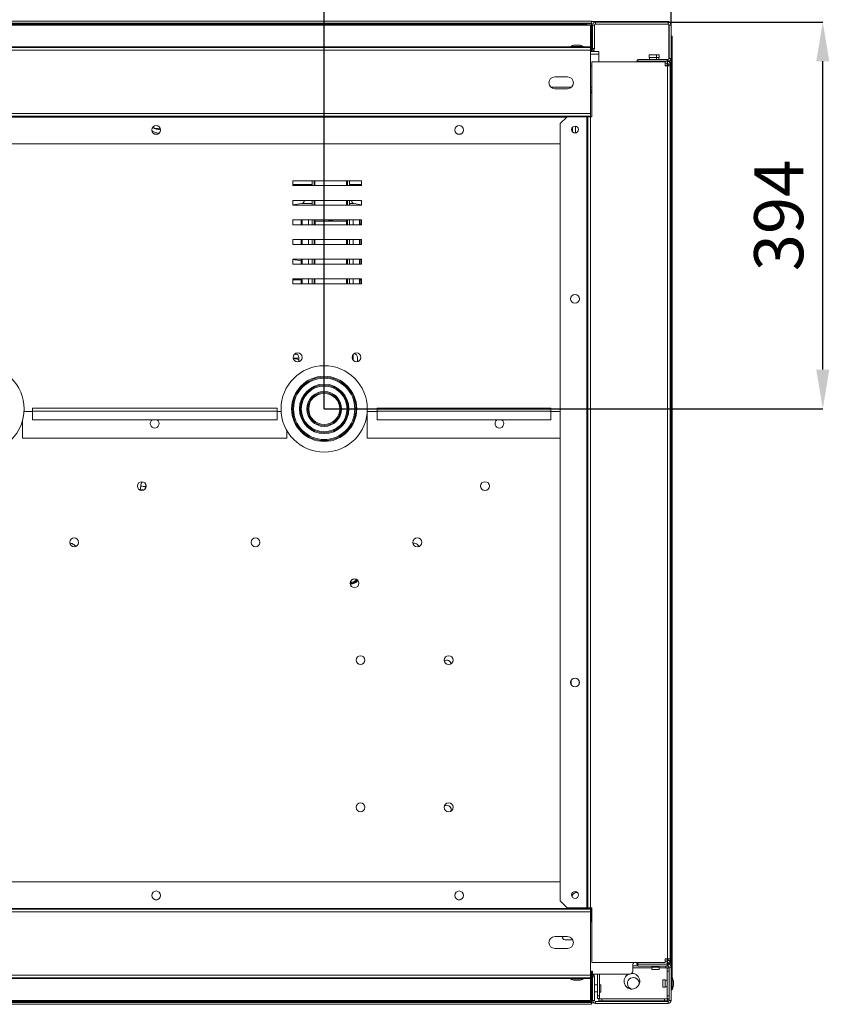
# Model space of a CAD drawing. Units: millimetres. Extents: x 209 to 80646, y -6977 to 212.
# Drawn here: x 74290 to 75116, y -6407 to -5403 of the extents above; entities that cross this region are included whole.
import ezdxf

# ---------------------------------------------------------------- set-up
doc = ezdxf.new("R2010")
doc.units = ezdxf.units.MM
doc.header["$PDSIZE"] = -1
doc.styles.add('SLDTEXTSTYLE2', font='TXT', dxfattribs={"width": 0.663})
doc.dimstyles.new('SLDDIMSTYLE2', dxfattribs={"dimtxt": 2.69062, "dimasz": 2.5, "dimexe": 0, "dimexo": 0.0625, "dimgap": 0.672655, "dimtad": 1, "dimdec": 0, "dimlfac": 20, "dimrnd": 1e-09, "dimzin": 12, "dimdsep": 46, "dimtxsty": 'SLDTEXTSTYLE2', "dimsah": 1, "dimcen": 0.09, "dimadec": 0, "dimazin": 3, "dimtfac": 1, "dimtofl": 0, "dimtmove": 0, "dimatfit": 3, "dimfxl": 1, "dimfrac": 2, "dimtolj": 1, "dimtzin": 12, "dimarcsym": 0})

# ---------------------------------------------------------------- blocks, each defined once
blk = doc.blocks.new('*D361')
at = {"color": 0, "lineweight": -2}
for p, q in [((74951.6, -5405.7), (75109.3, -5405.7)), ((75109.3, -5759.9), (75109.3, -5445.7)), ((74600.8, -5799.9), (75109.3, -5799.9))]:
    blk.add_line(p, q, dxfattribs=at)
at = {"color": 0}
for points in [[(75115.9, -5445.7), (75102.6, -5445.7), (75109.3, -5405.7)], [(75102.6, -5759.9), (75115.9, -5759.9), (75109.3, -5799.9)]]:
    blk.add_solid(points, dxfattribs=at)
at = {"layer": 'Defpoints', "color": 0}
for p in [(74951.5, -5405.7), (75109.3, -5405.7), (74600.8, -5799.9)]:
    blk.add_point(p, dxfattribs=at)
at = {"color": 0, "insert": (75064.3, -5602.8), "char_height": 50, "attachment_point": 5, "rotation": 90, "style": 'SLDTEXTSTYLE2'}
blk.add_mtext('\\A1;394', dxfattribs=at)
blk = doc.blocks.new('*D362')
at = {"color": 0, "lineweight": -2}
for p, q in [((74250.8, -5799.8), (74250.8, -5252)), ((74560.8, -5252), (74290.8, -5252)), ((74600.8, -5799.8), (74600.8, -5252))]:
    blk.add_line(p, q, dxfattribs=at)
at = {"color": 0}
for points in [[(74290.8, -5245.3), (74290.8, -5258.7), (74250.8, -5252)], [(74560.8, -5258.7), (74560.8, -5245.3), (74600.8, -5252)]]:
    blk.add_solid(points, dxfattribs=at)
at = {"layer": 'Defpoints', "color": 0}
for p in [(74250.8, -5252), (74250.8, -5799.9), (74600.8, -5799.9)]:
    blk.add_point(p, dxfattribs=at)
at = {"color": 0, "insert": (74425.8, -5207), "char_height": 50, "attachment_point": 5, "style": 'SLDTEXTSTYLE2'}
blk.add_mtext('\\A1;350', dxfattribs=at)
blk = doc.blocks.new('*D363')
at = {"color": 0, "lineweight": -2}
for p, q in [((74600.8, -5799.8), (74600.8, -5252)), ((74914.5, -5252), (74640.8, -5252)), ((74954.5, -5408.6), (74954.5, -5252))]:
    blk.add_line(p, q, dxfattribs=at)
at = {"color": 0}
for points in [[(74640.8, -5245.3), (74640.8, -5258.7), (74600.8, -5252)], [(74914.5, -5258.7), (74914.5, -5245.3), (74954.5, -5252)]]:
    blk.add_solid(points, dxfattribs=at)
at = {"layer": 'Defpoints', "color": 0}
for p in [(74600.8, -5252), (74954.5, -5408.7), (74600.8, -5799.9)]:
    blk.add_point(p, dxfattribs=at)
at = {"color": 0, "insert": (74777.7, -5207), "char_height": 50, "attachment_point": 5, "style": 'SLDTEXTSTYLE2'}
blk.add_mtext('\\A1;354', dxfattribs=at)

msp = doc.modelspace()

# ---------------------------------------------------------------- linework, layer by layer
at = {"color": 7, "linetype": 'Continuous', "lineweight": 15}
for p, q in [((74873.5, -5404.7), (73635.5, -5404.7)), ((74873.5, -5406.7), (73635.5, -5406.7)), ((74873.5, -5407.5), (73635.5, -5407.5)), ((73640.5, -5407.7), (74868.5, -5407.7)), ((74868.5, -5407.7), (74868.5, -5408.7)), ((74873.5, -5404.7), (74873.5, -5406.7)), ((74952.1, -5405.2), (74873.5, -5405.2)), ((74873.5, -5406.7), (74873.5, -5407.5)), ((74873.5, -5433.7), (74873.5, -5407.5)), ((74877.5, -5405.7), (74877.5, -5407.7)), ((74951.5, -5405.7), (74877.5, -5405.7)), ((74951.5, -5407.7), (74877.5, -5407.7)), ((74951.5, -5405.7), (74951.5, -5407.7)), ((74952.1, -5405.7), (74952.1, -5405.2)), ((74952.1, -5443.5), (74952.1, -5407.9)), ((73636.5, -5408.7), (74872.5, -5408.7)), ((74872.5, -5408.7), (74872.5, -5430.9)), ((74874.5, -5408.7), (74874.5, -5432.7)), ((74874.5, -5408.7), (74876.5, -5408.7)), ((74876.5, -5408.7), (74876.5, -5432.7)), ((74952.5, -5442.7), (74952.5, -5408.7)), ((74954.5, -5408.7), (74952.5, -5408.7)), ((74954.5, -5442.7), (74954.5, -5408.7)), ((74955.5, -5419.9), (74954.5, -5419.9)), ((74955.5, -5419.9), (74955.5, -5449.9)), ((74872.5, -5431.7), (73636.5, -5431.7)), ((74872.5, -5434.5), (73636.5, -5434.5)), ((74852, -5430.7), (74852, -5431.7)), ((74852, -5430.7), (74865, -5430.7)), ((74856.5, -5429.2), (74860.5, -5429.2)), ((74865, -5431.7), (74865, -5430.7)), ((74872.5, -5431.7), (74872.5, -5430.9)), ((74872.5, -5434.5), (74872.5, -5431.7)), ((74873.5, -5433.7), (74872.5, -5433.7)), ((74872.5, -5434.5), (74872.5, -5498.9)), ((74873.5, -5435.7), (74872.5, -5435.7)), ((74873.5, -5435.7), (74873.5, -5433.7)), ((74881, -5435.7), (74873.5, -5435.7)), ((74875.5, -5435), (74874.2, -5433.4)), ((74876.5, -5432.7), (74874.5, -5432.7)), ((74881, -5435.7), (74881, -5438.5)), ((74873.6, -5446.2), (74873.6, -5502.2)), ((74948.6, -5446.2), (74873.6, -5446.2)), ((74881, -5446.2), (74881, -5438.5)), ((74920.6, -5443.7), (74920.6, -5445.7)), ((74920.6, -5443.7), (74950.6, -5443.7)), ((74920.6, -5445.7), (74950.6, -5445.7)), ((74921.5, -5446.2), (74921.5, -5446.2)), ((74923.5, -5446.2), (74921.5, -5446.2)), ((74923.5, -5446.2), (74923.5, -5446.2)), ((74923.5, -5446.2), (74924.5, -5446.2)), ((74924.4, -5445.7), (74924.4, -5446.2)), ((74924.5, -5446.2), (74925.6, -5446.2)), ((74925.6, -5446.2), (74925.6, -5445.7)), ((74925.6, -5445.7), (74950.6, -5445.7)), ((74925.6, -5445.7), (74925.6, -5446.2)), ((74932.3, -5439.2), (74932.3, -5441.7)), ((74936.1, -5439.2), (74932.3, -5439.2)), ((74936.1, -5441.7), (74932.3, -5441.7)), ((74932.6, -5441.7), (74932.6, -5443.7)), ((74939.8, -5439.2), (74936.1, -5439.2)), ((74939.8, -5441.7), (74936.1, -5441.7)), ((74939.6, -5443.7), (74939.6, -5441.7)), ((74939.8, -5441.7), (74939.8, -5439.2)), ((74942.3, -5439.2), (74939.8, -5439.2)), ((74942.3, -5441.7), (74939.8, -5441.7)), ((74942.1, -5443.7), (74942.1, -5441.7)), ((74942.3, -5441.7), (74942.3, -5439.2)), ((74948.6, -5450.2), (74948.6, -5446.2)), ((74948.6, -5447.7), (74950.8, -5447.7)), ((74950.6, -5443.7), (74951.5, -5443.7)), ((74950.6, -5443.7), (74950.6, -5445.7)), ((74950.6, -5445.7), (74951.5, -5445.7)), ((74950.8, -5447.7), (74950.8, -5445.7)), ((74951.5, -5445.7), (74951.5, -5443.7)), ((74952.1, -5446), (74952.1, -5445.6)), ((74952.4, -5446.2), (74953.5, -5446.2)), ((74954.5, -5442.7), (74952.5, -5442.7)), ((74953.5, -5446.2), (74953.5, -5448)), ((74954.5, -5442.7), (74954.5, -5449.9)), ((74873.6, -5450.2), (74872.5, -5450.2)), ((74951.6, -5449.9), (74948.6, -5449.9)), ((74950.8, -5450.2), (74948.6, -5450.2)), ((74950.8, -5450.2), (74950.8, -6360.2)), ((74950.8, -5450.2), (74953.6, -5450.2)), ((74951.6, -5448.5), (74953.6, -5448.5)), ((74951.6, -5448.5), (74951.6, -5450.2)), ((74953.6, -5448.5), (74953.6, -5450.2)), ((74954.5, -5449.9), (74953.6, -5449.9)), ((74953.6, -5450.2), (74953.6, -6360.2)), ((74954.5, -6359.9), (74954.5, -5449.9)), ((74955.5, -5449.9), (74954.5, -5449.9)), ((74955.5, -6359.9), (74955.5, -5449.9)), ((74836, -5461.6), (74849, -5461.6)), ((74849, -5473.6), (74836, -5473.6)), ((74872.5, -5475.2), (74873.6, -5475.2)), ((74872.5, -5477.2), (74873.6, -5477.2)), ((74873.6, -5477.9), (74872.5, -5477.9)), ((74872.5, -5498.9), (73636.5, -5498.9)), ((74872.5, -5501.7), (73636.5, -5501.7)), ((74848.6, -5502.2), (74841.6, -5509.2)), ((74868.8, -5502.2), (74848.6, -5502.2)), ((74868.8, -5502.2), (74868.8, -6308.2)), ((74868.8, -5502.2), (74869.6, -5502.2)), ((74869.6, -5502.2), (74869.6, -6308.2)), ((74869.6, -5502.2), (74872.4, -5502.2)), ((74872.4, -5502.2), (74872.4, -6308.2)), ((74873.6, -5502.2), (74872.4, -5502.2)), ((74872.5, -5501.7), (74872.5, -5498.9)), ((74872.5, -5502.2), (74872.5, -5501.7)), ((74841.6, -5509.2), (74841.6, -6301.2)), ((74853.7, -5513.2), (74853.7, -5517.1)), ((74854.2, -5517.8), (74854.2, -5512.6)), ((74430.4, -5520.1), (74428.6, -5520.1)), ((74739.4, -5520.1), (74737.6, -5520.1)), ((74841.6, -5529.7), (73664.5, -5529.7)), ((74836.3, -5529.7), (74836.3, -5529.9)), ((74836.3, -5529.9), (74841.6, -5529.9)), ((74568.8, -5567.4), (74638.8, -5567.4)), ((74568.8, -5572.4), (74568.8, -5567.4)), ((74588.6, -5567.4), (74588.6, -5572.4)), ((74590.6, -5567.4), (74590.6, -5572.4)), ((74624.5, -5572.4), (74624.5, -5567.4)), ((74626.5, -5572.4), (74626.5, -5567.4)), ((74638.8, -5567.4), (74638.8, -5572.4)), ((74568.8, -5571.7), (74572.7, -5572.4)), ((74638.8, -5572.4), (74568.8, -5572.4)), ((74636.4, -5572.4), (74638.8, -5572)), ((74568.8, -5587.4), (74638.8, -5587.4)), ((74568.8, -5592.4), (74568.8, -5587.4)), ((74580.4, -5587.4), (74580.4, -5587.5)), ((74588.6, -5587.4), (74588.6, -5592.4)), ((74590.6, -5587.4), (74590.6, -5592.4)), ((74624.5, -5592.4), (74624.5, -5587.4)), ((74626.5, -5592.4), (74626.5, -5587.4)), ((74628.7, -5587.5), (74628.7, -5587.4)), ((74638.8, -5587.4), (74638.8, -5592.4)), ((74577.9, -5590.5), (74568.8, -5592.1)), ((74638.8, -5592.4), (74568.8, -5592.4)), ((74638.8, -5591.8), (74631.2, -5590.5)), ((74568.8, -5607.4), (74638.8, -5607.4)), ((74568.8, -5612.4), (74568.8, -5607.4)), ((74577.5, -5612.4), (74577.5, -5607.4)), ((74578.4, -5612.4), (74578.4, -5607.4)), ((74588.5, -5612.4), (74588.5, -5607.4)), ((74588.6, -5607.4), (74588.6, -5612.4)), ((74590.6, -5607.4), (74590.6, -5612.4)), ((74591.5, -5608.7), (74591, -5609.2)), ((74623.5, -5608.7), (74591.5, -5608.7)), ((74591.5, -5608.7), (74591.5, -5612.4)), ((74624, -5609.2), (74623.5, -5608.7)), ((74623.5, -5612.4), (74623.5, -5608.7)), ((74624.5, -5612.4), (74624.5, -5607.4)), ((74626.5, -5612.4), (74626.5, -5607.4)), ((74636.7, -5612.4), (74636.7, -5607.4)), ((74637.5, -5612.4), (74637.5, -5607.4)), ((74638.8, -5607.4), (74638.8, -5612.4)), ((74638.8, -5612.4), (74568.8, -5612.4)), ((74588.6, -5611.7), (74588.5, -5611.7)), ((74591, -5611.7), (74590.6, -5611.7)), ((74591, -5612.4), (74591, -5609.2)), ((74624, -5609.2), (74624, -5612.4)), ((74624.5, -5611.7), (74624, -5611.7)), ((74638.8, -5611.7), (74637.5, -5611.7)), ((74568.8, -5627.4), (74638.8, -5627.4)), ((74568.8, -5632.4), (74568.8, -5627.4)), ((74577.5, -5632.4), (74577.5, -5627.4)), ((74578.4, -5632.4), (74578.4, -5627.4)), ((74588.5, -5632.4), (74588.5, -5627.4)), ((74588.6, -5627.4), (74588.6, -5632.4)), ((74590.6, -5627.4), (74590.6, -5632.4)), ((74624.5, -5632.4), (74624.5, -5627.4)), ((74626.5, -5632.4), (74626.5, -5627.4)), ((74636.7, -5632.4), (74636.7, -5627.4)), ((74637.5, -5632.4), (74637.5, -5627.4)), ((74638.8, -5627.4), (74638.8, -5632.4)), ((74638.8, -5632.4), (74568.8, -5632.4)), ((74568.8, -5647.4), (74638.8, -5647.4)), ((74568.8, -5652.4), (74568.8, -5647.4)), ((74568.8, -5647.5), (74577.5, -5649.1)), ((74577.5, -5652.4), (74577.5, -5647.4)), ((74578.4, -5652.4), (74578.4, -5647.4)), ((74588.5, -5652.4), (74588.5, -5647.4)), ((74588.6, -5647.4), (74588.6, -5652.4)), ((74590.6, -5647.4), (74590.6, -5652.4)), ((74624.5, -5652.4), (74624.5, -5647.4)), ((74626.5, -5652.4), (74626.5, -5647.4)), ((74636.7, -5652.4), (74636.7, -5647.4)), ((74637.5, -5652.4), (74637.5, -5647.4)), ((74637.5, -5648), (74638.8, -5647.8)), ((74638.8, -5647.4), (74638.8, -5652.4)), ((74638.8, -5652.4), (74568.8, -5652.4)), ((74571.5, -5667.4), (74568.8, -5667.9)), ((74568.8, -5667.4), (74638.8, -5667.4)), ((74568.8, -5672.4), (74568.8, -5667.4)), ((74577.5, -5672.4), (74577.5, -5667.4)), ((74578.4, -5672.4), (74578.4, -5667.4)), ((74588.5, -5672.4), (74588.5, -5667.4)), ((74588.6, -5667.4), (74588.6, -5672.4)), ((74590.6, -5667.4), (74590.6, -5672.4)), ((74624.5, -5672.4), (74624.5, -5667.4)), ((74626.5, -5672.4), (74626.5, -5667.4)), ((74636.7, -5672.4), (74636.7, -5667.4)), ((74637.5, -5672.4), (74637.5, -5667.4)), ((74638.8, -5667.6), (74637.6, -5667.4)), ((74638.8, -5667.4), (74638.8, -5672.4)), ((74638.8, -5672.4), (74568.8, -5672.4)), ((74569.5, -5748.7), (74574.8, -5749.7)), ((74574.8, -5747.4), (74574.8, -5751.8)), ((74634.8, -5747.4), (74634.8, -5751.8)), ((74303.3, -5799.3), (74552.8, -5799.3)), ((74303.3, -5799.3), (74303.3, -5802.1)), ((74552.8, -5802.1), (74552.8, -5799.3)), ((74654.8, -5799.3), (74654.8, -5802.1)), ((74654.8, -5799.3), (74831.8, -5799.3)), ((74831.8, -5802.1), (74831.8, -5799.3)), ((74303.3, -5802.6), (74294.7, -5802.6)), ((74303.3, -5811.2), (74303.3, -5802.1)), ((74303.3, -5802.1), (74552.8, -5802.1)), ((74552.8, -5802.1), (74552.8, -5811.2)), ((74556.9, -5802.6), (74552.8, -5802.6)), ((74654.8, -5802.6), (74644.7, -5802.6)), ((74644.8, -5829.9), (74644.8, -5799.9)), ((74654.8, -5811.2), (74654.8, -5802.1)), ((74654.8, -5802.1), (74831.8, -5802.1)), ((74831.8, -5802.1), (74831.8, -5811.2)), ((74841.6, -5802.6), (74831.8, -5802.6)), ((74293.3, -5829.9), (74293.3, -5811.3)), ((74552.8, -5811.2), (74303.3, -5811.2)), ((74831.8, -5811.2), (74654.8, -5811.2)), ((74562.8, -5822.1), (74562.8, -5829.9)), ((74562.8, -5829.9), (74293.3, -5829.9)), ((74841.6, -5829.9), (74644.8, -5829.9)), ((74417.1, -5882.4), (74412.4, -5882.4)), ((74628.5, -5977.4), (74627.3, -5977.3)), ((74629.1, -5973.9), (74630.2, -5973.9)), ((74630.6, -5973.2), (74630.2, -5973.9)), ((74852.8, -6076.3), (74852.8, -6081.1)), ((74860.8, -6080.3), (74860.8, -6077.1)), ((74730.3, -6208.4), (74730.3, -6209.6)), ((73664.5, -6281.7), (74841.6, -6281.7)), ((74428.5, -6300.1), (74430.5, -6300.1)), ((74737.5, -6300.1), (74739.5, -6300.1)), ((74841.6, -6301.2), (74848.6, -6308.2)), ((73636.5, -6308.9), (74872.5, -6308.9)), ((73636.5, -6309.7), (74872.5, -6309.7)), ((74848.6, -6308.2), (74868.8, -6308.2)), ((74869.6, -6308.2), (74868.8, -6308.2)), ((74872.4, -6308.2), (74869.6, -6308.2)), ((74872.4, -6308.2), (74873.6, -6308.2)), ((74872.5, -6308.2), (74872.5, -6308.9)), ((74872.5, -6309.7), (74872.5, -6308.9)), ((74872.5, -6312.5), (74872.5, -6309.7)), ((74873.5, -6314.9), (74873.5, -6308.2)), ((74873.6, -6308.2), (74873.6, -6364.2)), ((73636.5, -6312.5), (74872.5, -6312.5)), ((74872.5, -6312.5), (74872.5, -6376.9)), ((74873.6, -6314.6), (74873.5, -6314.7)), ((74873.5, -6315.9), (74873.5, -6314.9)), ((74873.5, -6315.7), (74873.6, -6315.7)), ((74873.5, -6319.9), (74873.5, -6315.9)), ((74873.5, -6315.9), (74873.5, -6315.9)), ((74873.5, -6317.7), (74873.6, -6317.7)), ((74873.5, -6322.9), (74873.5, -6319.9)), ((74873.5, -6322.9), (74873.6, -6322.9)), ((74873.5, -6322.9), (74873.6, -6322.9)), ((74836, -6337.7), (74849, -6337.7)), ((74843.5, -6337.7), (74843.5, -6337.9)), ((74846.5, -6340.9), (74853.5, -6340.9)), ((74849, -6349.7), (74836, -6349.7)), ((74948.6, -6360.2), (74950.8, -6360.2)), ((74948.6, -6364.2), (74948.6, -6360.2)), ((74950.5, -6362.7), (74950.5, -6360.2)), ((74953.6, -6360.2), (74950.8, -6360.2)), ((74951.6, -6360.2), (74951.6, -6361.9)), ((74953.6, -6359.9), (74954.5, -6359.9)), ((74953.6, -6360.2), (74953.6, -6361.9)), ((74954.5, -6359.9), (74955.5, -6359.9)), ((74954.5, -6359.9), (74954.5, -6368.7)), ((74955.5, -6359.9), (74955.5, -6389.9)), ((74873.6, -6364.2), (74948.6, -6364.2)), ((74915.5, -6372.9), (74915.5, -6365.9)), ((74915.5, -6367.6), (74920.6, -6367.6)), ((74915.5, -6369.6), (74934.8, -6369.6)), ((74919.5, -6364.2), (74919.5, -6364.7)), ((74920.5, -6364.7), (74919.5, -6364.7)), ((74920.5, -6364.2), (74920.5, -6365.7)), ((74920.5, -6365.7), (74920.6, -6365.7)), ((74920.6, -6367.7), (74920.6, -6365.7)), ((74950.6, -6365.7), (74920.6, -6365.7)), ((74950.6, -6367.7), (74920.6, -6367.7)), ((74934.8, -6368.7), (74934.8, -6371.2)), ((74934.8, -6368.7), (74942.3, -6368.7)), ((74934.8, -6371.2), (74942.3, -6371.2)), ((74935.1, -6367.7), (74935.1, -6368.7)), ((74942.1, -6368.7), (74942.1, -6367.7)), ((74942.3, -6371.2), (74942.3, -6368.7)), ((74942.3, -6369.6), (74949.2, -6369.6)), ((74949.2, -6369.6), (74948.9, -6369.7)), ((74949.2, -6369.6), (74952.2, -6369.6)), ((74950.5, -6365.7), (74950.5, -6362.7)), ((74950.8, -6362.7), (74950.5, -6362.7)), ((74950.8, -6364.7), (74950.5, -6364.7)), ((74950.5, -6365.2), (74953.5, -6365.2)), ((74952.5, -6369.9), (74950.5, -6369.9)), ((74950.5, -6369.9), (74950.5, -6372.8)), ((74950.6, -6367.7), (74950.6, -6365.7)), ((74950.6, -6365.7), (74951.5, -6365.7)), ((74950.6, -6367.7), (74951.5, -6367.7)), ((74950.8, -6362.7), (74950.8, -6364.7)), ((74951.5, -6367.7), (74951.5, -6365.7)), ((74951.6, -6361.9), (74953.6, -6361.9)), ((74952.1, -6365.7), (74952.1, -6365.2)), ((74952.1, -6369.9), (74952.1, -6369.6)), ((74952.2, -6368), (74952.2, -6369.6)), ((74952.5, -6368.7), (74954.5, -6368.7)), ((74952.5, -6368.7), (74952.5, -6402.7)), ((74953.5, -6362.4), (74953.5, -6365.2)), ((74954.5, -6368.7), (74954.5, -6402.7)), ((73636.5, -6376.9), (74872.5, -6376.9)), ((73636.5, -6379.7), (74872.5, -6379.7)), ((74852, -6379.7), (74852, -6380.7)), ((74858.5, -6380.7), (74852, -6380.7)), ((74865, -6380.7), (74858.5, -6380.7)), ((74865, -6380.7), (74865, -6379.7)), ((74872.5, -6379.7), (74872.5, -6376.9)), ((74872.5, -6377.7), (74873.5, -6377.7)), ((74873.5, -6377.7), (74872.5, -6377.7)), ((74872.5, -6380.5), (74872.5, -6379.7)), ((74872.5, -6380.5), (74872.5, -6402.7)), ((74874.5, -6372.9), (74873.5, -6372.9)), ((74873.5, -6374.7), (74873.5, -6372.9)), ((74873.5, -6376.3), (74873.5, -6374.7)), ((74873.5, -6375.7), (74874.5, -6375.7)), ((74873.5, -6383.9), (74873.5, -6377.7)), ((74874.2, -6377.9), (74875.5, -6376.4)), ((74874.5, -6376.6), (74874.5, -6372.9)), ((74874.5, -6378.7), (74876.5, -6378.7)), ((74874.5, -6402.7), (74874.5, -6378.7)), ((74876.5, -6375.9), (74912.5, -6375.9)), ((74876.5, -6402.7), (74876.5, -6378.7)), ((74879.5, -6397.9), (74879.5, -6375.9)), ((74881.5, -6397.9), (74881.5, -6375.9)), ((74952.5, -6372.8), (74950.5, -6372.8)), ((74950.5, -6372.8), (74950.5, -6398)), ((74858.5, -6382.2), (74856.5, -6382.2)), ((74860.5, -6382.2), (74858.5, -6382.2)), ((74874.5, -6383.9), (74873.5, -6383.9)), ((74873.5, -6396.9), (74873.5, -6383.9)), ((74879.5, -6386.9), (74876.5, -6386.9)), ((74883, -6386.7), (74881.5, -6386.7)), ((74883, -6394.2), (74883, -6386.7)), ((74948.5, -6381.7), (74946, -6381.7)), ((74946, -6381.7), (74946, -6389.2)), ((74946, -6389.2), (74948.5, -6389.2)), ((74948.5, -6381.7), (74948.5, -6389.2)), ((74950.5, -6382), (74948.5, -6382)), ((74948.5, -6389), (74950.5, -6389)), ((74955.5, -6389.9), (74954.5, -6389.9)), ((74955.5, -6390.2), (74954.5, -6390.2)), ((74955.5, -6390.2), (74955.5, -6389.9)), ((74955.5, -6390.2), (74955.5, -6392)), ((74957, -6383.5), (74957, -6387.5)), ((74873.5, -6396.9), (74874.5, -6396.9)), ((74873.5, -6403.9), (74873.5, -6396.9)), ((74876.5, -6393.9), (74879.5, -6393.9)), ((74879.5, -6397.9), (74881.5, -6397.9)), ((74879.5, -6400.9), (74879.5, -6397.9)), ((74879.5, -6400.9), (74881.5, -6400.9)), ((74881, -6403.1), (74881, -6401.1)), ((74884, -6401.1), (74881, -6401.1)), ((74881.5, -6394.2), (74883, -6394.2)), ((74881.5, -6400.9), (74881.5, -6397.9)), ((74882.8, -6401.1), (74883.1, -6401.1)), ((74884, -6403.1), (74884, -6401.1)), ((74948, -6401.1), (74884, -6401.1)), ((74948, -6403.1), (74948, -6401.1)), ((74951, -6401.1), (74948, -6401.1)), ((74948.9, -6401.1), (74949.2, -6401.1)), ((74952.5, -6398), (74950.5, -6398)), ((74950.5, -6398), (74950.5, -6401)), ((74950.5, -6399.3), (74950.5, -6399.1)), ((74952.5, -6401), (74950.5, -6401)), ((74951, -6403.1), (74951, -6401.1)), ((74952.1, -6403.5), (74952.1, -6401)), ((74954.5, -6392), (74955.5, -6392)), ((73635.5, -6403.9), (74873.5, -6403.9)), ((73635.5, -6404.7), (74873.5, -6404.7)), ((73635.5, -6406.7), (74873.5, -6406.7)), ((74872.5, -6402.7), (73636.5, -6402.7)), ((74873.5, -6403.9), (74873.5, -6404.7)), ((74873.5, -6406.7), (74873.5, -6404.7)), ((74873.5, -6405.2), (74875.9, -6405.2)), ((74876.5, -6402.7), (74874.5, -6402.7)), ((74877.5, -6403.7), (74877.5, -6405.7)), ((74951.5, -6403.7), (74877.5, -6403.7)), ((74951.5, -6405.7), (74877.5, -6405.7)), ((74884, -6403.1), (74881, -6403.1)), ((74948, -6403.1), (74884, -6403.1)), ((74951, -6403.1), (74948, -6403.1)), ((74951.5, -6403.7), (74951.5, -6405.7)), ((74952.5, -6402.7), (74954.5, -6402.7))]:
    msp.add_line(p, q, dxfattribs=at)
at = {"color": 8, "linetype": 'Continuous', "lineweight": 15}
for p, q in [((74852, -5430.9), (73657, -5430.9)), ((74872.5, -5430.9), (74865, -5430.9)), ((74881, -5438.5), (74872.5, -5438.5)), ((74924.5, -5446.2), (74924.5, -5446.2)), ((74950.5, -5447.7), (74950.5, -5449.9)), ((74832.1, -5472.2), (74853, -5472.2)), ((74872.5, -5472.2), (74873.6, -5472.2)), ((74848.3, -5502.5), (73657.8, -5502.5)), ((74857, -5518.7), (74857, -5511.7)), ((74591.4, -5572.4), (74591.4, -5567.4)), ((74623.7, -5572.4), (74623.7, -5567.4)), ((74588.6, -5571.2), (74568.8, -5571.2)), ((74638.8, -5571.2), (74626.5, -5571.2)), ((74588.6, -5587.5), (74580.4, -5587.5)), ((74591.4, -5592.4), (74591.4, -5587.4)), ((74623.7, -5592.4), (74623.7, -5587.4)), ((74628.7, -5587.5), (74626.5, -5587.5)), ((74588.6, -5590.5), (74577.9, -5590.5)), ((74631.2, -5590.5), (74626.5, -5590.5)), ((74584.9, -5612.4), (74584.9, -5607.4)), ((74591.4, -5608.9), (74591.4, -5607.4)), ((74623.7, -5608.9), (74623.7, -5607.4)), ((74630.2, -5612.4), (74630.2, -5607.4)), ((74584.9, -5632.4), (74584.9, -5627.4)), ((74591.4, -5632.4), (74591.4, -5627.4)), ((74623.7, -5632.4), (74623.7, -5627.4)), ((74630.2, -5632.4), (74630.2, -5627.4)), ((74584.9, -5652.4), (74584.9, -5647.4)), ((74591.4, -5652.4), (74591.4, -5647.4)), ((74623.7, -5652.4), (74623.7, -5647.4)), ((74630.2, -5652.4), (74630.2, -5647.4)), ((74577.5, -5668.4), (74568.8, -5668.4)), ((74584.9, -5672.4), (74584.9, -5667.4)), ((74591.4, -5672.4), (74591.4, -5667.4)), ((74623.7, -5672.4), (74623.7, -5667.4)), ((74630.2, -5672.4), (74630.2, -5667.4)), ((74638.8, -5668.4), (74637.5, -5668.4)), ((74577.5, -5672.3), (74568.8, -5672.3)), ((74638.8, -5672.3), (74637.5, -5672.3)), ((74574.8, -5748.1), (74569.3, -5748.1)), ((74573.1, -5744.2), (74570.6, -5744.2)), ((74630.2, -5750.1), (74630.2, -5744.7)), ((74413.2, -5882.4), (74413.8, -5878.5)), ((74418.7, -5878.8), (74418.3, -5881.3)), ((74418.7, -5880.8), (74418.7, -5878.8)), ((74341.4, -5936.9), (74341.7, -5936.9)), ((74341.7, -5937.9), (74341.7, -5936.9)), ((74691.4, -5936.6), (74691.7, -5936.6)), ((74873.5, -6314.9), (74872.5, -6314.9)), ((74872.5, -6315.9), (74873.5, -6315.9)), ((74873.5, -6315.9), (74872.5, -6315.9)), ((74872.5, -6319.9), (74873.5, -6319.9)), ((74948.6, -6362.7), (74950.5, -6362.7)), ((74949.2, -6367.7), (74949.2, -6369.6)), ((73657, -6380.5), (74852, -6380.5)), ((74865, -6380.5), (74872.5, -6380.5)), ((74872.5, -6374.7), (74873.5, -6374.7)), ((74873.5, -6377.7), (74873.5, -6376.3))]:
    msp.add_line(p, q, dxfattribs=at)
at = {"color": 7, "linetype": 'Continuous', "lineweight": 15, "flags": 128}
msp.add_lwpolyline([(74875.2, -6376.2), (74875.3, -6376.2), (74875.5, -6376.4)], dxfattribs=at)
at = {"color": 7, "linetype": 'Continuous', "lineweight": 15}
for centre, radius in [((74429.5, -5515.7), 4.5), ((74738.5, -5515.7), 4.5), ((74856.6, -5515.2), 3.5), ((74856.6, -5687.7), 4.5), ((74573.8, -5747.4), 4.5), ((74633.8, -5747.4), 4.5), ((74250.8, -5799.9), 44), ((74600.8, -5799.9), 44), ((74600.8, -5799.9), 33.2), ((74600.8, -5799.9), 32.3), ((74600.8, -5799.9), 31.2), ((74600.8, -5799.9), 25.2), ((74600.8, -5799.9), 24.3), ((74600.8, -5799.9), 23.3), ((74600.8, -5799.9), 17.8), ((74600.8, -5799.9), 16.8), ((74600.8, -5799.9), 15.8), ((74414.8, -5878.6), 4.5), ((74764.8, -5878.6), 4.5), ((74345.8, -5935.9), 4.5), ((74530.8, -5935.9), 4.5), ((74695.8, -5935.9), 4.5), ((74631.8, -5977.6), 4.5), ((74637.8, -6055.9), 4.5), ((74727.8, -6055.9), 4.5), ((74856.6, -6078.7), 4.5), ((74637.8, -6205.9), 4.5), ((74727.8, -6205.9), 4.5), ((74429.5, -6295.7), 4.5), ((74738.5, -6295.7), 4.5), ((74856.6, -6295.2), 3.5)]:
    msp.add_circle(centre, radius, dxfattribs=at)
for centre, radius, start, end in [((74877.5, -5408.7), 3, 90, 180), ((74877.5, -5408.7), 1, 90, 180), ((74951.5, -5408.7), 3, 0, 90), ((74951.5, -5408.7), 1, 0, 90), ((74857.8, -5440.6), 11.5, 96.5241, 120.3458), ((74859.2, -5440.6), 11.5, 59.6542, 83.4759), ((74873.5, -5432.7), 1, 270, 309.8255), ((74873.5, -5432.7), 3, 270, 309.8255), ((74873.5, -5432.7), 1, 309.8255, 0), ((74873.5, -5432.7), 3, 309.8255, 0), ((74950.8, -5448.5), 2.8, 0, 90), ((74950.8, -5448.5), 0.8, 0, 90), ((74951.5, -5442.7), 1, 270, 0), ((74951.5, -5442.7), 3, 270, 0), ((74836, -5467.6), 6, 90, 270), ((74849, -5467.6), 6, 270, 90), ((74577.4, -5587.5), 3, 280, 1), ((74631.7, -5587.5), 3, 179, 260), ((74607.5, -5604.7), 3.5, 231.2488, 270), ((74607.5, -5604.7), 3.5, 270, 308.7512), ((74570.8, -5747.4), 4, 0, 78.5848), ((74630.8, -5747.4), 4, 0, 78.5848), ((74428, -5814.9), 4.5, 124.7786, 55.2214), ((74428, -5814.9), 4.5, 124.7786, 270), ((74428, -5814.9), 4.5, 270, 55.2214), ((74779.5, -5814.9), 4.5, 124.7786, 55.2214), ((74779.5, -5814.9), 4.5, 124.7786, 270), ((74779.5, -5814.9), 4.5, 270, 55.2214), ((74417.3, -5861.1), 17.8, 258.4919, 274.4626), ((74628.5, -5970.9), 6.7, 259.5322, 332.9381), ((74628.5, -5970.9), 7.5, 261.1428, 331.3275), ((74628.5, -5970.9), 6.5, 270, 333.1945), ((74628.5, -5970.9), 3.01, 285.6546, 306.8157), ((74725.8, -6060.4), 4.5, 9.4294, 123.7256), ((74725.8, -6208.4), 4.5, 0, 121.4733), ((74858.5, -6297.6), 5, 85.5439, 173.1371), ((74836, -6343.7), 6, 90, 270), ((74846.5, -6337.9), 3, 180, 270), ((74849, -6343.7), 6, 270, 90), ((74853.5, -6342.9), 2, 63.4232, 90), ((74917.5, -6365.9), 2, 122.5118, 180), ((74950.8, -6361.9), 0.8, 270, 0), ((74950.8, -6361.9), 2.8, 270, 0), ((74951.5, -6368.7), 3, 0, 90), ((74951.5, -6368.7), 1, 0, 90), ((74857.8, -6370.8), 11.5, 239.6542, 263.4759), ((74859.2, -6370.8), 11.5, 276.5241, 300.3458), ((74873.5, -6378.7), 3, 70.4669, 90), ((74873.5, -6378.7), 1, 50.1725, 90), ((74873.5, -6378.7), 1, 0, 50.1725), ((74876.5, -6378.9), 3, 90, 131.8103), ((74873.5, -6378.7), 3, 0, 50.1725), ((74914.6, -6383.2), 8, 113.9017, 90), ((74916, -6385.5), 6, 351.6305, 180), ((74912.5, -6372.9), 3, 270, 0), ((74945.6, -6384.8), 11.5, 6.5241, 30.3458), ((74883.5, -6389.7), 11.5, 149.6542, 161.7744), ((74916, -6385.5), 6, 180, 252.5209), ((74945.6, -6386.2), 11.5, 329.6542, 353.4759), ((74883.5, -6391.1), 11.5, 198.2256, 210.3458), ((74877.5, -6402.7), 3, 180, 270), ((74877.5, -6402.7), 1, 180, 270), ((74951.5, -6402.7), 1, 270, 0), ((74951.5, -6402.7), 3, 270, 0)]:
    msp.add_arc(centre, radius, start, end, dxfattribs=at)
at = {"color": 8, "linetype": 'Continuous', "lineweight": 15}
for centre, radius, start, end in [((74917.3, -5930.3), 225.7, 181.5883, 181.8939), ((74628.5, -5970.9), 5.7, 258.9758, 333.4945)]:
    msp.add_arc(centre, radius, start, end, dxfattribs=at)
for centre, major_axis, ratio, start_param in [((74423.6, -5880.6), (0, 12.4), 0.805104, 1.017164), ((74423.6, -5880.2), (0, 8.17), 0.61233, 1.178259)]:
    msp.add_ellipse(centre, major_axis=major_axis, ratio=ratio, start_param=start_param, end_param=1.396263, dxfattribs=at)
at = {"color": 7, "linetype": 'Continuous', "lineweight": 15}
for points, knots in [([(74920.6, -5444.4), (74920.5, -5444.5), (74920.3, -5444.7), (74919.9, -5445.1), (74919.7, -5445.7), (74919.6, -5446.1), (74919.6, -5446.2)], [0, 0, 0, 0, 0.144401, 0.450132, 0.813582, 1, 1, 1, 1]), ([(74922.5, -5445.7), (74922.4, -5445.7), (74922.3, -5445.7), (74922, -5445.8), (74921.8, -5446), (74921.7, -5446.1), (74921.7, -5446.2), (74921.7, -5446.2)], [0, 0, 0, 0, 0.376621, 0.683005, 0.817647, 0.972665, 1, 1, 1, 1]), ([(74922.8, -5446.2), (74922.9, -5446.1), (74923.2, -5445.9), (74923.7, -5445.7), (74924.2, -5445.7), (74924.4, -5445.7)], [0, 0, 0, 0, 0.229646, 0.588103, 1, 1, 1, 1]), ([(74432.7, -5518.8), (74432.6, -5518.8), (74431.7, -5518.9), (74430, -5518.6), (74427.9, -5518), (74426.3, -5517.3), (74425.4, -5516.7), (74425.1, -5516.5)], [0, 0, 0, 0, 0.055339, 0.334612, 0.611415, 0.865466, 1, 1, 1, 1]), ([(74433.9, -5514.9), (74433.6, -5515), (74432.5, -5515.1), (74430.8, -5515), (74428.6, -5514.5), (74427, -5513.9), (74426.1, -5513.3), (74425.9, -5513.2)], [0, 0, 0, 0, 0.121006, 0.377259, 0.637195, 0.89638, 1, 1, 1, 1]), ([(74426.1, -5512.9), (74426.8, -5513.2), (74428.3, -5513.8), (74430.9, -5514.3), (74432.8, -5514.4), (74433.7, -5514.3), (74433.8, -5514.3)], [0, 0, 0, 0, 0.274876, 0.627263, 0.979515, 1, 1, 1, 1]), ([(74920.6, -6366.9), (74920.5, -6366.9), (74920.2, -6366.7), (74919.9, -6366.2), (74919.6, -6365.4), (74919.6, -6364.9), (74919.5, -6364.7)], [0, 0, 0, 0, 0.056698, 0.448895, 0.704656, 1, 1, 1, 1]), ([(74950.3, -6371.9), (74950.3, -6371.9), (74950.4, -6371.8), (74950.5, -6371.8), (74950.5, -6371.6), (74950.5, -6371.5), (74950.5, -6371.4)], [0, 0, 0, 0, 0.024211, 0.295908, 0.619225, 1, 1, 1, 1]), ([(74881.7, -6398.9), (74881.7, -6398.9), (74881.7, -6398.9), (74881.6, -6399), (74881.5, -6399.2), (74881.5, -6399.3), (74881.5, -6399.3)], [0, 0, 0, 0, 0.024211, 0.295908, 0.619225, 1, 1, 1, 1])]:
    msp.add_open_spline(points, degree=3, knots=knots, dxfattribs=at)
at = {"color": 8, "linetype": 'Continuous', "lineweight": 15}
for points, knots in [([(74341.7, -5936.9), (74342.4, -5936.9), (74343.7, -5937.1), (74345.7, -5938.2), (74346.7, -5939.4), (74347.3, -5940.1)], [0, 0, 0, 0, 0.292873, 0.584387, 1, 1, 1, 1]), ([(74691.7, -5936.6), (74692.4, -5936.7), (74693.9, -5936.8), (74696, -5938.1), (74697, -5939.3), (74697.5, -5940)], [0, 0, 0, 0, 0.3218168, 0.6414866, 1, 1, 1, 1])]:
    msp.add_open_spline(points, degree=3, knots=knots, dxfattribs=at)

# ---------------------------------------------------------------- dimensions: what is measured, and where the dimension line sits
at = {"color": 1}
for base, p1, p2, picture, middle in [((74250.8, -5252), (74600.8, -5799.9), (74250.8, -5799.9), '*D362', (74425.8, -5207)), ((74600.8, -5252), (74954.5, -5408.7), (74600.8, -5799.9), '*D363', (74777.7, -5207))]:
    dim = msp.add_linear_dim(base=base, p1=p1, p2=p2, dimstyle='SLDDIMSTYLE2', override={"dimtxt": 50, "dimasz": 40, "dimgap": 20, "dimlfac": 1, "dimtxsty": 'SLDTEXTSTYLE2'}, dxfattribs=at)
    dim.commit()
    dim.dimension.update_dxf_attribs({"geometry": picture, "text_midpoint": middle})
dim = msp.add_linear_dim(base=(75109.3, -5405.7), p1=(74600.8, -5799.9), p2=(74951.5, -5405.7), angle=90, dimstyle='SLDDIMSTYLE2', override={"dimtxt": 50, "dimasz": 40, "dimgap": 20, "dimlfac": 1, "dimtxsty": 'SLDTEXTSTYLE2'}, dxfattribs=at)
dim.commit()
dim.dimension.update_dxf_attribs({"geometry": '*D361', "text_midpoint": (75064.3, -5602.8)})

doc.saveas('drawing.dxf')
